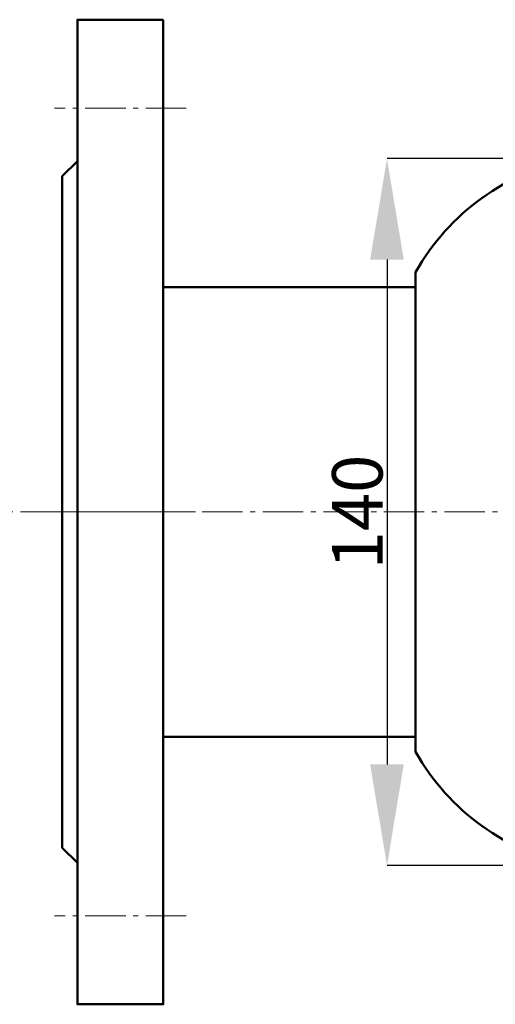
# Model space of a CAD drawing. Units: millimetres. Extents: x 8118 to 9108, y 35451 to 36151.
# Drawn here: x 8293 to 8388, y 35550 to 35745 of the extents above; entities that cross this region are included whole.
import ezdxf

# ---------------------------------------------------------------- set-up
doc = ezdxf.new("R2010")
doc.units = ezdxf.units.MM
doc.linetypes.add('ГОСТ 2.303 6', pattern=[12, 8, -1.5, 1, -1.5])
doc.layers.add('图框', color=7, linetype='Continuous')
doc.styles.add('SLDTEXTSTYLE5', font='TXT', dxfattribs={"width": 0.7})
doc.dimstyles.new('SLDDIMSTYLE0', dxfattribs={"dimtxt": 3.5, "dimasz": 4.08, "dimexe": 0, "dimexo": 0.0625, "dimgap": 0.875, "dimtad": 2, "dimlfac": 5, "dimrnd": 1e-09, "dimzin": 12, "dimdsep": 46, "dimtxsty": 'SLDTEXTSTYLE5', "dimsah": 1, "dimcen": 0.09, "dimadec": 0, "dimazin": 3, "dimtfac": 1, "dimtofl": 0, "dimtmove": 0, "dimatfit": 3, "dimfxl": 1, "dimfrac": 2, "dimtolj": 1, "dimtzin": 12, "dimarcsym": 0})

# ---------------------------------------------------------------- blocks, each defined once
blk = doc.blocks.new('*D104')
at = {"layer": 'Defpoints', "color": 0, "lineweight": 50, "ltscale": 100}
for p in [(8403.06, 35717.28), (8366.18, 35577.28), (8403.06, 35577.28)]:
    blk.add_point(p, dxfattribs=at)
at = {"layer": '图框', "color": 0, "lineweight": -2}
for p, q in [((8403, 35717.28), (8366.18, 35717.28)), ((8366.18, 35697.28), (8366.18, 35597.28)), ((8403, 35577.28), (8366.18, 35577.28))]:
    blk.add_line(p, q, dxfattribs=at)
at = {"layer": '图框', "color": 0, "lineweight": 50, "ltscale": 100}
for points in [[(8369.51, 35697.28), (8362.84, 35697.28), (8366.18, 35717.28)], [(8362.84, 35597.28), (8369.51, 35597.28), (8366.18, 35577.28)]]:
    blk.add_solid(points, dxfattribs=at)
at = {"layer": '图框', "color": 0, "ltscale": 100, "insert": (8360.3, 35647.28), "char_height": 10, "attachment_point": 5, "rotation": 90, "style": 'SLDTEXTSTYLE5'}
blk.add_mtext('\\A1;140', dxfattribs=at)

msp = doc.modelspace()

# ---------------------------------------------------------------- linework, layer by layer
at = {"color": 7, "linetype": 'Continuous', "lineweight": 50, "ltscale": 100}
for p, q in [((8371.8507, 35599.7847), (8371.8507, 35694.7847)), ((8371.8507, 35691.7847), (8321.8474, 35691.7847)), ((8321.8474, 35602.7847), (8371.8507, 35602.7847))]:
    msp.add_line(p, q, dxfattribs=at)
msp.add_lwpolyline([(8321.8474, 35744.7847), (8304.8481, 35744.7847), (8304.8481, 35549.7847), (8321.8474, 35549.7847)], close=True, dxfattribs=at)
msp.add_lwpolyline([(8304.8481, 35577.7862), (8301.8496, 35580.7847), (8301.8496, 35713.7847), (8304.8481, 35716.7832)], dxfattribs=at)
for centre, start, end in [((8411.8541, 35672.1918), 101.03575, 150.543356), ((8411.8541, 35622.3775), 209.456644, 258.96425)]:
    msp.add_arc(centre, 45.9425, start, end, dxfattribs=at)
at = {"layer": '图框', "color": 7, "linetype": 'ГОСТ 2.303 6', "lineweight": 18}
for p, q in [((8326.4142, 35727.2847), (8300.2813, 35727.2847)), ((8269.5674, 35647.2847), (8586.468, 35647.2847)), ((8298.4532, 35647.2847), (8328.2423, 35647.2847)), ((8326.4142, 35567.2847), (8300.2813, 35567.2847))]:
    msp.add_line(p, q, dxfattribs=at)

# ---------------------------------------------------------------- dimensions: what is measured, and where the dimension line sits
at = {"layer": '图框', "color": 7}
dim = msp.add_linear_dim(base=(8366.1765, 35577.2847), p1=(8403.0598, 35717.2847), p2=(8403.0598, 35577.2847), angle=90, text='140', dimstyle='SLDDIMSTYLE0', override={"dimtxt": 10, "dimasz": 20}, dxfattribs=at)
dim.commit()
dim.dimension.update_dxf_attribs({"geometry": '*D104', "text_midpoint": (8360.3015, 35647.2847)})

doc.saveas('drawing.dxf')
